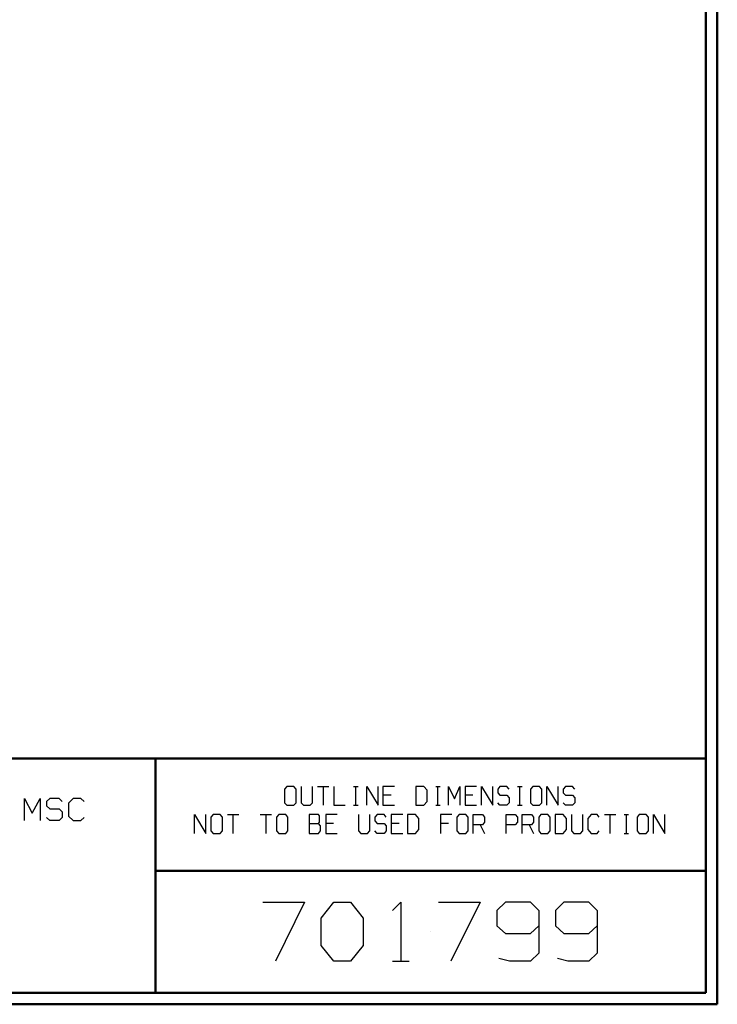
# Model space of a CAD drawing. Units: inches. Extents: x -3.92 to 3.54, y -2.95 to 2.87.
# Drawn here: x 1.28 to 3.54, y -2.63 to 0.56 of the extents above; entities that cross this region are included whole.
import ezdxf

# ---------------------------------------------------------------- set-up
doc = ezdxf.new("R2010")
doc.units = ezdxf.units.IN
doc.header["$MEASUREMENT"] = 0
doc.layers.add('Layer 1', color=7, linetype='Continuous')

msp = doc.modelspace()

# ---------------------------------------------------------------- linework, layer by layer
at = {"layer": 'Layer 1', "lineweight": 50}
for points in [[(3.5396, 2.7535), (3.5396, 2.7535), (3.5396, -2.6326), (3.5396, -2.6326)], [(3.5021, 2.7153), (3.5021, 2.7153), (3.5021, -2.5951), (3.5021, -2.5951)], [(3.5021, -1.8361), (3.5021, -1.8361), (-3.516, -1.8361), (-3.516, -1.8361)], [(1.7188, -2.5951), (1.7188, -2.5951), (1.7188, -1.8361), (1.7188, -1.8361)], [(1.7188, -2.2), (1.7188, -2.2), (3.5021, -2.2), (3.5021, -2.2)], [(3.5021, -2.5951), (3.5021, -2.5951), (-3.516, -2.5951), (-3.516, -2.5951)], [(3.5396, -2.6326), (3.5396, -2.6326), (-3.5535, -2.6326), (-3.5535, -2.6326)]]:
    msp.add_open_spline(points, degree=3, dxfattribs=at)
at = {"layer": 'Layer 1', "lineweight": 25}
for points in [[(2.1451, -1.9271), (2.1451, -1.9271), (2.1375, -1.9354), (2.1375, -1.9354)], [(2.1375, -1.9354), (2.1375, -1.9354), (2.1375, -1.9799), (2.1375, -1.9799)], [(2.1674, -1.9271), (2.1674, -1.9271), (2.1451, -1.9271), (2.1451, -1.9271)], [(2.175, -1.9354), (2.175, -1.9354), (2.1674, -1.9271), (2.1674, -1.9271)], [(2.175, -1.9799), (2.175, -1.9799), (2.175, -1.9354), (2.175, -1.9354)], [(2.191, -1.9271), (2.191, -1.9271), (2.191, -1.9799), (2.191, -1.9799)], [(2.2278, -1.9799), (2.2278, -1.9799), (2.2278, -1.9271), (2.2278, -1.9271)], [(2.2438, -1.9271), (2.2438, -1.9271), (2.2813, -1.9271), (2.2813, -1.9271)], [(2.2625, -1.9271), (2.2625, -1.9271), (2.2625, -1.9875), (2.2625, -1.9875)], [(2.2972, -1.9271), (2.2972, -1.9271), (2.2972, -1.9875), (2.2972, -1.9875)], [(2.3611, -1.9271), (2.3611, -1.9271), (2.3764, -1.9271), (2.3764, -1.9271)], [(2.3688, -1.9875), (2.3688, -1.9875), (2.3688, -1.9271), (2.3688, -1.9271)], [(2.4035, -1.9875), (2.4035, -1.9875), (2.4035, -1.9271), (2.4035, -1.9271)], [(2.4035, -1.9271), (2.4035, -1.9271), (2.4403, -1.9875), (2.4403, -1.9875)], [(2.4403, -1.9875), (2.4403, -1.9875), (2.4403, -1.9271), (2.4403, -1.9271)], [(2.4931, -1.9271), (2.4931, -1.9271), (2.4563, -1.9271), (2.4563, -1.9271)], [(2.4563, -1.9271), (2.4563, -1.9271), (2.4563, -1.9875), (2.4563, -1.9875)], [(2.5889, -1.9271), (2.5889, -1.9271), (2.5625, -1.9271), (2.5625, -1.9271)], [(2.5625, -1.9271), (2.5625, -1.9271), (2.5625, -1.9875), (2.5625, -1.9875)], [(2.5993, -1.9389), (2.5993, -1.9389), (2.5889, -1.9271), (2.5889, -1.9271)], [(2.5993, -1.9757), (2.5993, -1.9757), (2.5993, -1.9389), (2.5993, -1.9389)], [(2.6271, -1.9271), (2.6271, -1.9271), (2.6417, -1.9271), (2.6417, -1.9271)], [(2.634, -1.9875), (2.634, -1.9875), (2.634, -1.9271), (2.634, -1.9271)], [(2.6688, -1.9875), (2.6688, -1.9875), (2.6688, -1.9271), (2.6688, -1.9271)], [(2.6688, -1.9271), (2.6688, -1.9271), (2.6875, -1.9674), (2.6875, -1.9674)], [(2.6875, -1.9674), (2.6875, -1.9674), (2.7056, -1.9271), (2.7056, -1.9271)], [(2.7056, -1.9271), (2.7056, -1.9271), (2.7056, -1.9875), (2.7056, -1.9875)], [(2.759, -1.9271), (2.759, -1.9271), (2.7222, -1.9271), (2.7222, -1.9271)], [(2.7222, -1.9271), (2.7222, -1.9271), (2.7222, -1.9875), (2.7222, -1.9875)], [(2.775, -1.9875), (2.775, -1.9875), (2.775, -1.9271), (2.775, -1.9271)], [(2.775, -1.9271), (2.775, -1.9271), (2.8118, -1.9875), (2.8118, -1.9875)], [(2.8118, -1.9875), (2.8118, -1.9875), (2.8118, -1.9271), (2.8118, -1.9271)], [(2.8354, -1.9271), (2.8354, -1.9271), (2.8285, -1.9354), (2.8285, -1.9354)], [(2.8285, -1.9354), (2.8285, -1.9354), (2.8285, -1.9472), (2.8285, -1.9472)], [(2.8576, -1.9271), (2.8576, -1.9271), (2.8354, -1.9271), (2.8354, -1.9271)], [(2.8653, -1.9354), (2.8653, -1.9354), (2.8576, -1.9271), (2.8576, -1.9271)], [(2.8924, -1.9271), (2.8924, -1.9271), (2.9069, -1.9271), (2.9069, -1.9271)], [(2.9, -1.9875), (2.9, -1.9875), (2.9, -1.9271), (2.9, -1.9271)], [(2.9417, -1.9271), (2.9417, -1.9271), (2.9347, -1.9354), (2.9347, -1.9354)], [(2.9347, -1.9354), (2.9347, -1.9354), (2.9347, -1.9799), (2.9347, -1.9799)], [(2.9639, -1.9271), (2.9639, -1.9271), (2.9417, -1.9271), (2.9417, -1.9271)], [(2.9715, -1.9354), (2.9715, -1.9354), (2.9639, -1.9271), (2.9639, -1.9271)], [(2.9715, -1.9799), (2.9715, -1.9799), (2.9715, -1.9354), (2.9715, -1.9354)], [(2.9875, -1.9875), (2.9875, -1.9875), (2.9875, -1.9271), (2.9875, -1.9271)], [(2.9875, -1.9271), (2.9875, -1.9271), (3.0243, -1.9875), (3.0243, -1.9875)], [(3.0243, -1.9875), (3.0243, -1.9875), (3.0243, -1.9271), (3.0243, -1.9271)], [(3.0479, -1.9271), (3.0479, -1.9271), (3.0403, -1.9354), (3.0403, -1.9354)], [(3.0403, -1.9354), (3.0403, -1.9354), (3.0403, -1.9472), (3.0403, -1.9472)], [(3.0701, -1.9271), (3.0701, -1.9271), (3.0479, -1.9271), (3.0479, -1.9271)], [(3.0778, -1.9354), (3.0778, -1.9354), (3.0701, -1.9271), (3.0701, -1.9271)], [(1.2944, -2.0375), (1.2944, -2.0375), (1.2944, -1.966), (1.2944, -1.966)], [(1.2944, -1.966), (1.2944, -1.966), (1.3201, -2.0139), (1.3201, -2.0139)], [(1.3201, -2.0139), (1.3201, -2.0139), (1.3458, -1.966), (1.3458, -1.966)], [(1.3458, -1.966), (1.3458, -1.966), (1.3458, -2.0375), (1.3458, -2.0375)], [(1.3764, -1.966), (1.3764, -1.966), (1.366, -1.9757), (1.366, -1.9757)], [(1.366, -1.9757), (1.366, -1.9757), (1.366, -1.9896), (1.366, -1.9896)], [(1.4069, -1.966), (1.4069, -1.966), (1.3764, -1.966), (1.3764, -1.966)], [(1.4167, -1.9757), (1.4167, -1.9757), (1.4069, -1.966), (1.4069, -1.966)], [(1.4528, -1.966), (1.4528, -1.966), (1.4375, -1.9806), (1.4375, -1.9806)], [(1.4778, -1.966), (1.4778, -1.966), (1.4528, -1.966), (1.4528, -1.966)], [(1.4882, -1.9757), (1.4882, -1.9757), (1.4778, -1.966), (1.4778, -1.966)], [(2.4826, -1.9556), (2.4826, -1.9556), (2.4563, -1.9556), (2.4563, -1.9556)], [(2.5889, -1.9875), (2.5889, -1.9875), (2.5993, -1.9757), (2.5993, -1.9757)], [(2.7479, -1.9556), (2.7479, -1.9556), (2.7222, -1.9556), (2.7222, -1.9556)], [(2.8285, -1.9472), (2.8285, -1.9472), (2.8354, -1.9556), (2.8354, -1.9556)], [(2.8354, -1.9556), (2.8354, -1.9556), (2.8576, -1.9556), (2.8576, -1.9556)], [(2.8576, -1.9556), (2.8576, -1.9556), (2.8653, -1.9632), (2.8653, -1.9632)], [(2.8653, -1.9632), (2.8653, -1.9632), (2.8653, -1.9799), (2.8653, -1.9799)], [(3.0403, -1.9472), (3.0403, -1.9472), (3.0479, -1.9556), (3.0479, -1.9556)], [(3.0479, -1.9556), (3.0479, -1.9556), (3.0701, -1.9556), (3.0701, -1.9556)], [(3.0701, -1.9556), (3.0701, -1.9556), (3.0778, -1.9632), (3.0778, -1.9632)], [(3.0778, -1.9632), (3.0778, -1.9632), (3.0778, -1.9799), (3.0778, -1.9799)], [(1.366, -1.9896), (1.366, -1.9896), (1.3764, -1.9993), (1.3764, -1.9993)], [(1.3764, -1.9993), (1.3764, -1.9993), (1.4069, -1.9993), (1.4069, -1.9993)], [(1.4069, -1.9993), (1.4069, -1.9993), (1.4167, -2.009), (1.4167, -2.009)], [(1.4167, -2.009), (1.4167, -2.009), (1.4167, -2.0278), (1.4167, -2.0278)], [(1.4375, -1.9806), (1.4375, -1.9806), (1.4375, -2.0229), (1.4375, -2.0229)], [(2.1375, -1.9799), (2.1375, -1.9799), (2.1451, -1.9875), (2.1451, -1.9875)], [(2.1451, -1.9875), (2.1451, -1.9875), (2.1674, -1.9875), (2.1674, -1.9875)], [(2.1674, -1.9875), (2.1674, -1.9875), (2.175, -1.9799), (2.175, -1.9799)], [(2.191, -1.9799), (2.191, -1.9799), (2.1986, -1.9875), (2.1986, -1.9875)], [(2.1986, -1.9875), (2.1986, -1.9875), (2.2208, -1.9875), (2.2208, -1.9875)], [(2.2208, -1.9875), (2.2208, -1.9875), (2.2278, -1.9799), (2.2278, -1.9799)], [(2.2972, -1.9875), (2.2972, -1.9875), (2.334, -1.9875), (2.334, -1.9875)], [(2.3611, -1.9875), (2.3611, -1.9875), (2.3764, -1.9875), (2.3764, -1.9875)], [(2.4563, -1.9875), (2.4563, -1.9875), (2.4931, -1.9875), (2.4931, -1.9875)], [(2.5625, -1.9875), (2.5625, -1.9875), (2.5889, -1.9875), (2.5889, -1.9875)], [(2.6271, -1.9875), (2.6271, -1.9875), (2.6417, -1.9875), (2.6417, -1.9875)], [(2.7222, -1.9875), (2.7222, -1.9875), (2.759, -1.9875), (2.759, -1.9875)], [(2.8354, -1.9875), (2.8354, -1.9875), (2.8285, -1.9799), (2.8285, -1.9799)], [(2.8576, -1.9875), (2.8576, -1.9875), (2.8354, -1.9875), (2.8354, -1.9875)], [(2.8653, -1.9799), (2.8653, -1.9799), (2.8576, -1.9875), (2.8576, -1.9875)], [(2.8924, -1.9875), (2.8924, -1.9875), (2.9069, -1.9875), (2.9069, -1.9875)], [(2.9347, -1.9799), (2.9347, -1.9799), (2.9417, -1.9875), (2.9417, -1.9875)], [(2.9417, -1.9875), (2.9417, -1.9875), (2.9639, -1.9875), (2.9639, -1.9875)], [(2.9639, -1.9875), (2.9639, -1.9875), (2.9715, -1.9799), (2.9715, -1.9799)], [(3.0479, -1.9875), (3.0479, -1.9875), (3.0403, -1.9799), (3.0403, -1.9799)], [(3.0701, -1.9875), (3.0701, -1.9875), (3.0479, -1.9875), (3.0479, -1.9875)], [(3.0778, -1.9799), (3.0778, -1.9799), (3.0701, -1.9875), (3.0701, -1.9875)], [(1.3764, -2.0375), (1.3764, -2.0375), (1.366, -2.0278), (1.366, -2.0278)], [(1.4069, -2.0375), (1.4069, -2.0375), (1.3764, -2.0375), (1.3764, -2.0375)], [(1.4167, -2.0278), (1.4167, -2.0278), (1.4069, -2.0375), (1.4069, -2.0375)], [(1.4375, -2.0229), (1.4375, -2.0229), (1.4528, -2.0375), (1.4528, -2.0375)], [(1.4528, -2.0375), (1.4528, -2.0375), (1.4778, -2.0375), (1.4778, -2.0375)], [(1.4778, -2.0375), (1.4778, -2.0375), (1.4882, -2.0278), (1.4882, -2.0278)], [(1.8458, -2.0792), (1.8458, -2.0792), (1.8458, -2.0181), (1.8458, -2.0181)], [(1.8458, -2.0181), (1.8458, -2.0181), (1.8826, -2.0792), (1.8826, -2.0792)], [(1.8826, -2.0792), (1.8826, -2.0792), (1.8826, -2.0181), (1.8826, -2.0181)], [(1.9063, -2.0181), (1.9063, -2.0181), (1.8986, -2.0264), (1.8986, -2.0264)], [(1.8986, -2.0264), (1.8986, -2.0264), (1.8986, -2.0708), (1.8986, -2.0708)], [(1.9285, -2.0181), (1.9285, -2.0181), (1.9063, -2.0181), (1.9063, -2.0181)], [(1.9361, -2.0264), (1.9361, -2.0264), (1.9285, -2.0181), (1.9285, -2.0181)], [(1.9361, -2.0708), (1.9361, -2.0708), (1.9361, -2.0264), (1.9361, -2.0264)], [(1.9521, -2.0181), (1.9521, -2.0181), (1.9889, -2.0181), (1.9889, -2.0181)], [(1.9701, -2.0181), (1.9701, -2.0181), (1.9701, -2.0792), (1.9701, -2.0792)], [(2.0583, -2.0181), (2.0583, -2.0181), (2.0951, -2.0181), (2.0951, -2.0181)], [(2.0764, -2.0181), (2.0764, -2.0181), (2.0764, -2.0792), (2.0764, -2.0792)], [(2.1188, -2.0181), (2.1188, -2.0181), (2.1111, -2.0264), (2.1111, -2.0264)], [(2.1111, -2.0264), (2.1111, -2.0264), (2.1111, -2.0708), (2.1111, -2.0708)], [(2.141, -2.0181), (2.141, -2.0181), (2.1188, -2.0181), (2.1188, -2.0181)], [(2.1479, -2.0264), (2.1479, -2.0264), (2.141, -2.0181), (2.141, -2.0181)], [(2.1479, -2.0708), (2.1479, -2.0708), (2.1479, -2.0264), (2.1479, -2.0264)], [(2.2472, -2.0181), (2.2472, -2.0181), (2.2174, -2.0181), (2.2174, -2.0181)], [(2.2174, -2.0181), (2.2174, -2.0181), (2.2174, -2.0792), (2.2174, -2.0792)], [(2.2507, -2.0222), (2.2507, -2.0222), (2.2472, -2.0181), (2.2472, -2.0181)], [(2.2507, -2.0424), (2.2507, -2.0424), (2.2507, -2.0222), (2.2507, -2.0222)], [(2.3076, -2.0181), (2.3076, -2.0181), (2.2708, -2.0181), (2.2708, -2.0181)], [(2.2708, -2.0181), (2.2708, -2.0181), (2.2708, -2.0792), (2.2708, -2.0792)], [(2.3771, -2.0181), (2.3771, -2.0181), (2.3771, -2.0708), (2.3771, -2.0708)], [(2.4139, -2.0708), (2.4139, -2.0708), (2.4139, -2.0181), (2.4139, -2.0181)], [(2.4375, -2.0181), (2.4375, -2.0181), (2.4299, -2.0264), (2.4299, -2.0264)], [(2.4299, -2.0264), (2.4299, -2.0264), (2.4299, -2.0382), (2.4299, -2.0382)], [(2.4299, -2.0382), (2.4299, -2.0382), (2.4375, -2.0465), (2.4375, -2.0465)], [(2.4597, -2.0181), (2.4597, -2.0181), (2.4375, -2.0181), (2.4375, -2.0181)], [(2.4667, -2.0264), (2.4667, -2.0264), (2.4597, -2.0181), (2.4597, -2.0181)], [(2.5201, -2.0181), (2.5201, -2.0181), (2.4826, -2.0181), (2.4826, -2.0181)], [(2.4826, -2.0181), (2.4826, -2.0181), (2.4826, -2.0792), (2.4826, -2.0792)], [(2.5618, -2.0181), (2.5618, -2.0181), (2.5361, -2.0181), (2.5361, -2.0181)], [(2.5361, -2.0181), (2.5361, -2.0181), (2.5361, -2.0792), (2.5361, -2.0792)], [(2.5729, -2.0306), (2.5729, -2.0306), (2.5618, -2.0181), (2.5618, -2.0181)], [(2.5729, -2.0667), (2.5729, -2.0667), (2.5729, -2.0306), (2.5729, -2.0306)], [(2.6792, -2.0181), (2.6792, -2.0181), (2.6424, -2.0181), (2.6424, -2.0181)], [(2.6424, -2.0181), (2.6424, -2.0181), (2.6424, -2.0792), (2.6424, -2.0792)], [(2.7028, -2.0181), (2.7028, -2.0181), (2.6951, -2.0264), (2.6951, -2.0264)], [(2.6951, -2.0264), (2.6951, -2.0264), (2.6951, -2.0708), (2.6951, -2.0708)], [(2.725, -2.0181), (2.725, -2.0181), (2.7028, -2.0181), (2.7028, -2.0181)], [(2.7326, -2.0264), (2.7326, -2.0264), (2.725, -2.0181), (2.725, -2.0181)], [(2.7326, -2.0708), (2.7326, -2.0708), (2.7326, -2.0264), (2.7326, -2.0264)], [(2.7486, -2.0792), (2.7486, -2.0792), (2.7486, -2.0181), (2.7486, -2.0181)], [(2.7486, -2.0181), (2.7486, -2.0181), (2.7785, -2.0181), (2.7785, -2.0181)], [(2.7785, -2.0181), (2.7785, -2.0181), (2.7854, -2.0264), (2.7854, -2.0264)], [(2.7854, -2.0264), (2.7854, -2.0264), (2.7854, -2.0424), (2.7854, -2.0424)], [(2.8549, -2.0792), (2.8549, -2.0792), (2.8549, -2.0181), (2.8549, -2.0181)], [(2.8549, -2.0181), (2.8549, -2.0181), (2.8847, -2.0181), (2.8847, -2.0181)], [(2.8847, -2.0181), (2.8847, -2.0181), (2.8917, -2.0264), (2.8917, -2.0264)], [(2.8917, -2.0264), (2.8917, -2.0264), (2.8917, -2.0424), (2.8917, -2.0424)], [(2.9076, -2.0792), (2.9076, -2.0792), (2.9076, -2.0181), (2.9076, -2.0181)], [(2.9076, -2.0181), (2.9076, -2.0181), (2.9375, -2.0181), (2.9375, -2.0181)], [(2.9375, -2.0181), (2.9375, -2.0181), (2.9444, -2.0264), (2.9444, -2.0264)], [(2.9444, -2.0264), (2.9444, -2.0264), (2.9444, -2.0424), (2.9444, -2.0424)], [(2.9681, -2.0181), (2.9681, -2.0181), (2.9611, -2.0264), (2.9611, -2.0264)], [(2.9611, -2.0264), (2.9611, -2.0264), (2.9611, -2.0708), (2.9611, -2.0708)], [(2.9903, -2.0181), (2.9903, -2.0181), (2.9681, -2.0181), (2.9681, -2.0181)], [(2.9979, -2.0264), (2.9979, -2.0264), (2.9903, -2.0181), (2.9903, -2.0181)], [(2.9979, -2.0708), (2.9979, -2.0708), (2.9979, -2.0264), (2.9979, -2.0264)], [(3.0403, -2.0181), (3.0403, -2.0181), (3.0139, -2.0181), (3.0139, -2.0181)], [(3.0139, -2.0181), (3.0139, -2.0181), (3.0139, -2.0792), (3.0139, -2.0792)], [(3.0507, -2.0306), (3.0507, -2.0306), (3.0403, -2.0181), (3.0403, -2.0181)], [(3.0507, -2.0667), (3.0507, -2.0667), (3.0507, -2.0306), (3.0507, -2.0306)], [(3.0674, -2.0181), (3.0674, -2.0181), (3.0674, -2.0708), (3.0674, -2.0708)], [(3.1042, -2.0708), (3.1042, -2.0708), (3.1042, -2.0181), (3.1042, -2.0181)], [(3.1313, -2.0181), (3.1313, -2.0181), (3.1201, -2.0306), (3.1201, -2.0306)], [(3.1201, -2.0306), (3.1201, -2.0306), (3.1201, -2.0667), (3.1201, -2.0667)], [(3.15, -2.0181), (3.15, -2.0181), (3.1313, -2.0181), (3.1313, -2.0181)], [(3.1569, -2.0264), (3.1569, -2.0264), (3.15, -2.0181), (3.15, -2.0181)], [(3.1736, -2.0181), (3.1736, -2.0181), (3.2104, -2.0181), (3.2104, -2.0181)], [(3.1917, -2.0181), (3.1917, -2.0181), (3.1917, -2.0792), (3.1917, -2.0792)], [(3.2375, -2.0181), (3.2375, -2.0181), (3.2521, -2.0181), (3.2521, -2.0181)], [(3.2451, -2.0792), (3.2451, -2.0792), (3.2451, -2.0181), (3.2451, -2.0181)], [(3.2868, -2.0181), (3.2868, -2.0181), (3.2799, -2.0264), (3.2799, -2.0264)], [(3.2799, -2.0264), (3.2799, -2.0264), (3.2799, -2.0708), (3.2799, -2.0708)], [(3.309, -2.0181), (3.309, -2.0181), (3.2868, -2.0181), (3.2868, -2.0181)], [(3.3167, -2.0264), (3.3167, -2.0264), (3.309, -2.0181), (3.309, -2.0181)], [(3.3167, -2.0708), (3.3167, -2.0708), (3.3167, -2.0264), (3.3167, -2.0264)], [(3.3326, -2.0792), (3.3326, -2.0792), (3.3326, -2.0181), (3.3326, -2.0181)], [(3.3326, -2.0181), (3.3326, -2.0181), (3.3694, -2.0792), (3.3694, -2.0792)], [(3.3694, -2.0792), (3.3694, -2.0792), (3.3694, -2.0181), (3.3694, -2.0181)], [(1.8986, -2.0708), (1.8986, -2.0708), (1.9063, -2.0792), (1.9063, -2.0792)], [(1.9285, -2.0792), (1.9285, -2.0792), (1.9361, -2.0708), (1.9361, -2.0708)], [(2.1111, -2.0708), (2.1111, -2.0708), (2.1188, -2.0792), (2.1188, -2.0792)], [(2.141, -2.0792), (2.141, -2.0792), (2.1479, -2.0708), (2.1479, -2.0708)], [(2.2174, -2.0465), (2.2174, -2.0465), (2.2472, -2.0465), (2.2472, -2.0465)], [(2.2472, -2.0465), (2.2472, -2.0465), (2.2507, -2.0424), (2.2507, -2.0424)], [(2.2542, -2.0549), (2.2542, -2.0549), (2.2472, -2.0465), (2.2472, -2.0465)], [(2.2472, -2.0792), (2.2472, -2.0792), (2.2542, -2.0708), (2.2542, -2.0708)], [(2.2542, -2.0708), (2.2542, -2.0708), (2.2542, -2.0549), (2.2542, -2.0549)], [(2.2965, -2.0465), (2.2965, -2.0465), (2.2708, -2.0465), (2.2708, -2.0465)], [(2.3771, -2.0708), (2.3771, -2.0708), (2.384, -2.0792), (2.384, -2.0792)], [(2.4063, -2.0792), (2.4063, -2.0792), (2.4139, -2.0708), (2.4139, -2.0708)], [(2.4375, -2.0792), (2.4375, -2.0792), (2.4299, -2.0708), (2.4299, -2.0708)], [(2.4375, -2.0465), (2.4375, -2.0465), (2.4597, -2.0465), (2.4597, -2.0465)], [(2.4597, -2.0465), (2.4597, -2.0465), (2.4667, -2.0549), (2.4667, -2.0549)], [(2.4667, -2.0708), (2.4667, -2.0708), (2.4597, -2.0792), (2.4597, -2.0792)], [(2.4667, -2.0549), (2.4667, -2.0549), (2.4667, -2.0708), (2.4667, -2.0708)], [(2.509, -2.0465), (2.509, -2.0465), (2.4826, -2.0465), (2.4826, -2.0465)], [(2.5618, -2.0792), (2.5618, -2.0792), (2.5729, -2.0667), (2.5729, -2.0667)], [(2.6681, -2.0465), (2.6681, -2.0465), (2.6424, -2.0465), (2.6424, -2.0465)], [(2.6951, -2.0708), (2.6951, -2.0708), (2.7028, -2.0792), (2.7028, -2.0792)], [(2.725, -2.0792), (2.725, -2.0792), (2.7326, -2.0708), (2.7326, -2.0708)], [(2.7785, -2.0507), (2.7785, -2.0507), (2.7486, -2.0507), (2.7486, -2.0507)], [(2.7708, -2.0507), (2.7708, -2.0507), (2.7854, -2.0792), (2.7854, -2.0792)], [(2.7854, -2.0424), (2.7854, -2.0424), (2.7785, -2.0507), (2.7785, -2.0507)], [(2.8847, -2.0507), (2.8847, -2.0507), (2.8549, -2.0507), (2.8549, -2.0507)], [(2.8917, -2.0424), (2.8917, -2.0424), (2.8847, -2.0507), (2.8847, -2.0507)], [(2.9375, -2.0507), (2.9375, -2.0507), (2.9076, -2.0507), (2.9076, -2.0507)], [(2.9299, -2.0507), (2.9299, -2.0507), (2.9444, -2.0792), (2.9444, -2.0792)], [(2.9444, -2.0424), (2.9444, -2.0424), (2.9375, -2.0507), (2.9375, -2.0507)], [(2.9611, -2.0708), (2.9611, -2.0708), (2.9681, -2.0792), (2.9681, -2.0792)], [(2.9903, -2.0792), (2.9903, -2.0792), (2.9979, -2.0708), (2.9979, -2.0708)], [(3.0403, -2.0792), (3.0403, -2.0792), (3.0507, -2.0667), (3.0507, -2.0667)], [(3.0674, -2.0708), (3.0674, -2.0708), (3.0743, -2.0792), (3.0743, -2.0792)], [(3.0965, -2.0792), (3.0965, -2.0792), (3.1042, -2.0708), (3.1042, -2.0708)], [(3.1201, -2.0667), (3.1201, -2.0667), (3.1313, -2.0792), (3.1313, -2.0792)], [(3.15, -2.0792), (3.15, -2.0792), (3.1569, -2.0708), (3.1569, -2.0708)], [(3.2799, -2.0708), (3.2799, -2.0708), (3.2868, -2.0792), (3.2868, -2.0792)], [(3.309, -2.0792), (3.309, -2.0792), (3.3167, -2.0708), (3.3167, -2.0708)], [(1.9063, -2.0792), (1.9063, -2.0792), (1.9285, -2.0792), (1.9285, -2.0792)], [(2.1188, -2.0792), (2.1188, -2.0792), (2.141, -2.0792), (2.141, -2.0792)], [(2.2174, -2.0792), (2.2174, -2.0792), (2.2472, -2.0792), (2.2472, -2.0792)], [(2.2708, -2.0792), (2.2708, -2.0792), (2.3076, -2.0792), (2.3076, -2.0792)], [(2.384, -2.0792), (2.384, -2.0792), (2.4063, -2.0792), (2.4063, -2.0792)], [(2.4597, -2.0792), (2.4597, -2.0792), (2.4375, -2.0792), (2.4375, -2.0792)], [(2.4826, -2.0792), (2.4826, -2.0792), (2.5201, -2.0792), (2.5201, -2.0792)], [(2.5361, -2.0792), (2.5361, -2.0792), (2.5618, -2.0792), (2.5618, -2.0792)], [(2.7028, -2.0792), (2.7028, -2.0792), (2.725, -2.0792), (2.725, -2.0792)], [(2.9681, -2.0792), (2.9681, -2.0792), (2.9903, -2.0792), (2.9903, -2.0792)], [(3.0139, -2.0792), (3.0139, -2.0792), (3.0403, -2.0792), (3.0403, -2.0792)], [(3.0743, -2.0792), (3.0743, -2.0792), (3.0965, -2.0792), (3.0965, -2.0792)], [(3.1313, -2.0792), (3.1313, -2.0792), (3.15, -2.0792), (3.15, -2.0792)], [(3.2375, -2.0792), (3.2375, -2.0792), (3.2521, -2.0792), (3.2521, -2.0792)], [(3.2868, -2.0792), (3.2868, -2.0792), (3.309, -2.0792), (3.309, -2.0792)], [(1.7188, -2.2), (1.7188, -2.2), (1.7188, -2.2), (1.7188, -2.2)], [(2.0667, -2.3021), (2.0667, -2.3021), (2.2021, -2.3021), (2.2021, -2.3021)], [(2.2021, -2.3021), (2.2021, -2.3021), (2.1076, -2.4924), (2.1076, -2.4924)], [(2.2563, -2.3535), (2.2563, -2.3535), (2.2972, -2.3021), (2.2972, -2.3021)], [(2.2972, -2.3021), (2.2972, -2.3021), (2.3514, -2.3021), (2.3514, -2.3021)], [(2.3514, -2.3021), (2.3514, -2.3021), (2.3917, -2.3535), (2.3917, -2.3535)], [(2.4868, -2.3285), (2.4868, -2.3285), (2.5139, -2.3021), (2.5139, -2.3021)], [(2.5139, -2.3021), (2.5139, -2.3021), (2.5139, -2.4924), (2.5139, -2.4924)], [(2.6361, -2.3021), (2.6361, -2.3021), (2.7708, -2.3021), (2.7708, -2.3021)], [(2.7708, -2.3021), (2.7708, -2.3021), (2.6764, -2.4924), (2.6764, -2.4924)], [(2.8528, -2.3021), (2.8528, -2.3021), (2.8257, -2.3285), (2.8257, -2.3285)], [(2.8257, -2.3285), (2.8257, -2.3285), (2.8257, -2.3785), (2.8257, -2.3785)], [(2.934, -2.3021), (2.934, -2.3021), (2.8528, -2.3021), (2.8528, -2.3021)], [(2.9611, -2.3285), (2.9611, -2.3285), (2.934, -2.3021), (2.934, -2.3021)], [(2.9611, -2.3285), (2.9611, -2.3285), (2.9611, -2.4667), (2.9611, -2.4667)], [(3.0424, -2.3021), (3.0424, -2.3021), (3.0153, -2.3285), (3.0153, -2.3285)], [(3.0153, -2.3285), (3.0153, -2.3285), (3.0153, -2.3785), (3.0153, -2.3785)], [(3.1236, -2.3021), (3.1236, -2.3021), (3.0424, -2.3021), (3.0424, -2.3021)], [(3.1507, -2.3285), (3.1507, -2.3285), (3.1236, -2.3021), (3.1236, -2.3021)], [(3.1507, -2.3285), (3.1507, -2.3285), (3.1507, -2.4667), (3.1507, -2.4667)], [(2.2563, -2.4417), (2.2563, -2.4417), (2.2563, -2.3535), (2.2563, -2.3535)], [(2.3917, -2.3535), (2.3917, -2.3535), (2.3917, -2.4417), (2.3917, -2.4417)], [(2.8257, -2.3785), (2.8257, -2.3785), (2.8528, -2.4035), (2.8528, -2.4035)], [(2.934, -2.4035), (2.934, -2.4035), (2.9611, -2.3785), (2.9611, -2.3785)], [(3.0153, -2.3785), (3.0153, -2.3785), (3.0424, -2.4035), (3.0424, -2.4035)], [(3.1236, -2.4035), (3.1236, -2.4035), (3.1507, -2.3785), (3.1507, -2.3785)], [(2.6104, -2.3979), (2.6104, -2.3979), (2.6104, -2.3979), (2.6104, -2.3979)], [(2.8528, -2.4035), (2.8528, -2.4035), (2.934, -2.4035), (2.934, -2.4035)], [(3.0424, -2.4035), (3.0424, -2.4035), (3.1236, -2.4035), (3.1236, -2.4035)], [(2.2972, -2.4924), (2.2972, -2.4924), (2.2563, -2.4417), (2.2563, -2.4417)], [(2.3917, -2.4417), (2.3917, -2.4417), (2.3514, -2.4924), (2.3514, -2.4924)], [(2.866, -2.4924), (2.866, -2.4924), (2.8319, -2.4847), (2.8319, -2.4847)], [(2.9611, -2.4667), (2.9611, -2.4667), (2.934, -2.4924), (2.934, -2.4924)], [(3.0556, -2.4924), (3.0556, -2.4924), (3.0215, -2.4847), (3.0215, -2.4847)], [(3.1507, -2.4667), (3.1507, -2.4667), (3.1236, -2.4924), (3.1236, -2.4924)], [(2.3514, -2.4924), (2.3514, -2.4924), (2.2972, -2.4924), (2.2972, -2.4924)], [(2.4868, -2.4924), (2.4868, -2.4924), (2.541, -2.4924), (2.541, -2.4924)], [(2.934, -2.4924), (2.934, -2.4924), (2.866, -2.4924), (2.866, -2.4924)], [(3.1236, -2.4924), (3.1236, -2.4924), (3.0556, -2.4924), (3.0556, -2.4924)], [(1.7188, -2.5951), (1.7188, -2.5951), (1.7188, -2.5951), (1.7188, -2.5951)], [(3.5014, -2.5951), (3.5014, -2.5951), (3.5014, -2.5951), (3.5014, -2.5951)]]:
    msp.add_open_spline(points, degree=3, dxfattribs=at)

doc.saveas('drawing.dxf')
